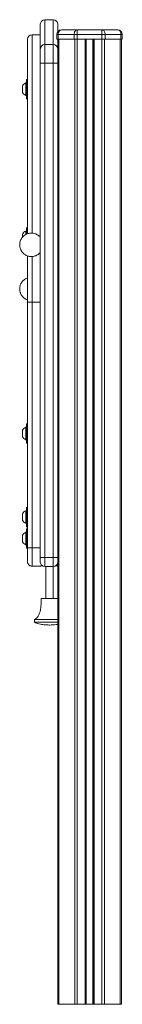
# Model space of a CAD drawing. Units: millimetres. Extents: x -889 to 2802, y -1959 to 581.
# Drawn here: x -889 to -777, y -491 to 581 of the extents above; entities that cross this region are included whole.
import ezdxf

# ---------------------------------------------------------------- set-up
doc = ezdxf.new("R2010")
doc.units = ezdxf.units.MM

msp = doc.modelspace()

# ---------------------------------------------------------------- linework, layer by layer
at = {"color": 7, "linetype": 'Continuous', "lineweight": 15}
for p, q in [((-852.5, 580.5), (-861.5, 580.5)), ((-843.5, 569.4), (-826.2, 569.4)), ((-826.2, 569.4), (-799.5, 569.4)), ((-826.2, 569.4), (-826.2, 564.4)), ((-799.5, 569.4), (-799.5, 564.4)), ((-799.5, 569.4), (-782.2, 569.4)), ((-866.5, 564.2), (-875.5, 564.2)), ((-847, 564.4), (-848.5, 564.4)), ((-848.5, 564.4), (-848.5, 559.4)), ((-848.5, 559.4), (-847, 559.4)), ((-847.5, 559.4), (-847.5, 533.4)), ((-847, 564.4), (-847, 559.4)), ((-829.7, 564.4), (-847, 564.4)), ((-847, 559.4), (-829.7, 559.4)), ((-846.3, 559.4), (-846.3, -490.6)), ((-829.7, 564.4), (-829.7, 559.4)), ((-826.2, 564.4), (-829.7, 564.4)), ((-829.7, 559.4), (-826.2, 559.4)), ((-829, 559.4), (-829, -490.6)), ((-799.5, 564.4), (-826.2, 564.4)), ((-826.2, 564.4), (-826.2, 559.4)), ((-826.2, 559.4), (-826.2, -490.6)), ((-826.2, 559.4), (-799.5, 559.4)), ((-817.8, 559.4), (-817.8, -490.6)), ((-816.8, 559.4), (-816.8, -490.6)), ((-816.5, 559.4), (-816.5, -490.6)), ((-809.2, 559.4), (-809.2, -490.6)), ((-808.8, 559.4), (-808.8, -490.6)), ((-807.8, 559.4), (-807.8, -490.6)), ((-796, 564.4), (-799.5, 564.4)), ((-799.5, 564.4), (-799.5, 559.4)), ((-799.5, 559.4), (-799.5, -490.6)), ((-799.5, 559.4), (-796, 559.4)), ((-796.7, 559.4), (-796.7, -490.6)), ((-796, 564.4), (-796, 559.4)), ((-778.7, 564.4), (-796, 564.4)), ((-796, 559.4), (-778.7, 559.4)), ((-779.4, 559.4), (-779.4, -490.6)), ((-778.7, 564.4), (-778.7, 559.4)), ((-777.2, 564.4), (-778.7, 564.4)), ((-778.7, 559.4), (-777.2, 559.4)), ((-778.2, 559.4), (-778.2, -490.6)), ((-777.2, 564.4), (-777.2, 559.4)), ((-852.5, 553.4), (-861.5, 553.4)), ((-861.5, 533.4), (-866.5, 533.4)), ((-866.5, 533.4), (-866.5, -4.5)), ((-861.5, 533.4), (-861.5, -4.5)), ((-852.5, 533.4), (-861.5, 533.4)), ((-847.5, 533.4), (-852.5, 533.4)), ((-852.5, 533.4), (-852.5, -4.5)), ((-847.5, 533.4), (-847.5, -4.5)), ((-880.5, 515.4), (-881.5, 515.4)), ((-881.5, 515.4), (-881.5, 494.4)), ((-886, 508.5), (-886, 501.3)), ((-881.5, 494.4), (-880.5, 494.4)), ((-881.5, 494.4), (-880.5, 494.4)), ((-880.5, 354.2), (-881.5, 354.2)), ((-881.5, 354.2), (-881.5, 347.3)), ((-886, 347.4), (-886, 343.8)), ((-880.5, 6.1), (-880.5, 273.2)), ((-875.5, 273.1), (-866.5, 273.1)), ((-875.5, 6.1), (-875.5, 273.1)), ((-880.5, 140.9), (-881.5, 140.9)), ((-881.5, 140.9), (-881.5, 119.9)), ((-886, 134), (-886, 126.8)), ((-881.5, 119.9), (-880.5, 119.9)), ((-886, 43.1), (-886, 35.9)), ((-880.5, 50), (-881.5, 50)), ((-881.5, 50), (-881.5, 29)), ((-881.5, 29), (-880.5, 29)), ((-880.5, 26.6), (-881.5, 26.6)), ((-881.5, 26.6), (-881.5, 5.6)), ((-886, 19.7), (-886, 12.5)), ((-881.5, 5.6), (-880.5, 5.6)), ((-880.5, 5.6), (-880.5, 6.1)), ((-875.5, -14), (-875.5, 6.1)), ((-861.5, -4.5), (-866.5, -4.5)), ((-861.5, -4.5), (-861.5, -14.5)), ((-861.5, -4.5), (-852.5, -4.5)), ((-852.5, -4.5), (-852.5, -14.5)), ((-852.5, -4.5), (-847.5, -4.5)), ((-847.5, -9.6), (-847.5, -490.6)), ((-865.5, -14), (-875.5, -14)), ((-865.5, -14), (-865.5, -12.5)), ((-852.5, -14.5), (-861.5, -14.5)), ((-860.5, -14.5), (-860.5, -49)), ((-852.5, -49), (-852.5, -14.5)), ((-848.5, -12.5), (-848.5, -14)), ((-848.5, -14), (-847.5, -14)), ((-847.5, -49), (-865.5, -49)), ((-873, -72), (-873, -75)), ((-873, -72), (-847.5, -72)), ((-873, -75), (-856.5, -75)), ((-856.5, -75), (-847.5, -75)), ((-856.8, -78), (-856.1, -78)), ((-847.5, -490.6), (-846.3, -490.6)), ((-846.3, -490.6), (-829, -490.6)), ((-829, -490.6), (-826.2, -490.6)), ((-826.2, -490.6), (-817.8, -490.6)), ((-817.8, -490.6), (-816.8, -490.6)), ((-816.8, -490.6), (-816.5, -490.6)), ((-816.5, -490.6), (-809.2, -490.6)), ((-809.2, -490.6), (-808.8, -490.6)), ((-808.8, -490.6), (-807.8, -490.6)), ((-807.8, -490.6), (-799.5, -490.6)), ((-799.5, -490.6), (-796.7, -490.6)), ((-796.7, -490.6), (-779.4, -490.6)), ((-779.4, -490.6), (-778.2, -490.6))]:
    msp.add_line(p, q, dxfattribs=at)
at = {"color": 8, "linetype": 'Continuous', "lineweight": 15}
for p, q in [((-861.5, 580.5), (-861.5, 553.4)), ((-852.5, 580.5), (-852.5, 553.4)), ((-875.5, 348.3), (-875.5, 564.2)), ((-861.5, 553.4), (-861.5, 533.4)), ((-852.5, 553.4), (-852.5, 533.4)), ((-882.1, 511.7), (-882.1, 498.1)), ((-882.1, 350.6), (-882.1, 347)), ((-875.5, 273.1), (-875.5, 323)), ((-882.1, 137.2), (-882.1, 123.6)), ((-882.1, 46.3), (-882.1, 32.7)), ((-882.1, 22.9), (-882.1, 9.3)), ((-875.5, 6.1), (-866.5, 6.1))]:
    msp.add_line(p, q, dxfattribs=at)
at = {"color": 7, "linetype": 'Continuous', "lineweight": 15, "flags": 128}
for points in [[(-843.5, 569.4), (-844.2, 569.3), (-844.8, 569), (-845.4, 568.6), (-846, 567.9), (-846.4, 567.2), (-846.7, 566.3), (-846.9, 565.4), (-847, 564.4)], [(-826.2, 569.4), (-826.9, 569.3), (-827.5, 569), (-828.1, 568.6), (-828.7, 567.9), (-829.1, 567.2), (-829.4, 566.3), (-829.6, 565.4), (-829.7, 564.4)], [(-799.5, 569.4), (-798.8, 569.3), (-798.1, 569), (-797.5, 568.6), (-797, 567.9), (-796.6, 567.2), (-796.2, 566.3), (-796, 565.4), (-796, 564.4)], [(-782.2, 569.4), (-781.5, 569.3), (-780.9, 569), (-780.2, 568.6), (-779.7, 567.9), (-779.3, 567.2), (-778.9, 566.3), (-778.7, 565.4), (-778.7, 564.4)]]:
    msp.add_lwpolyline(points, dxfattribs=at)
at = {"color": 7, "linetype": 'Continuous', "lineweight": 15}
for centre, radius, start, end in [((-861.5, 575.5), 5, 90, 180), ((-852.5, 575.5), 5, 0, 90), ((-843.5, 564.4), 5, 90, 180), ((-782.2, 564.4), 5, 0, 90), ((-875.5, 559.2), 5, 90, 180), ((-861.5, 548.4), 5, 90, 180), ((-852.5, 548.4), 5, 0, 90), ((-879.9, 505.1), 7, 108.9123, 150.7385), ((-879.9, 505.1), 7, 108.9123, 150.7385), ((-882, 511.3), 0.5, 0, 108.9123), ((-882, 511.3), 0.5, 0, 108.9123), ((-879.9, 504.8), 7, 209.2615, 251.0877), ((-879.9, 504.8), 7, 209.2615, 251.0877), ((-882, 498.6), 0.5, 251.0877, 0), ((-882, 498.6), 0.5, 251.0877, 0), ((-879.9, 343.9), 7, 108.9123, 150.7385), ((-882, 350.1), 0.5, 0, 108.9123), ((-882, 350.1), 0.5, 0, 108.9123), ((-879.9, 130.6), 7, 108.9123, 150.7385), ((-882, 136.7), 0.5, 0, 108.9123), ((-879.9, 130.2), 7, 209.2615, 251.0877), ((-882, 124), 0.5, 251.0877, 0), ((-879.9, 39.7), 7, 108.9123, 150.7385), ((-882, 45.8), 0.5, 0, 108.9123), ((-879.9, 39.3), 7, 209.2615, 251.0877), ((-882, 33.1), 0.5, 251.0877, 360), ((-879.9, 16.3), 7, 108.9123, 150.7385), ((-882, 22.5), 0.5, 360, 108.9123), ((-879.9, 15.9), 7, 209.2615, 251.0877), ((-882, 9.8), 0.5, 251.0877, 0), ((-875.5, -9), 5, 180, 270), ((-861.5, -9.5), 5, 180, 270), ((-852.5, -9.5), 5, 270, 0)]:
    msp.add_arc(centre, radius, start, end, dxfattribs=at)
for points, knots in [([(-866.5, 575.5), (-866.5, 575.4), (-866.5, 575.2), (-866.5, 573.5), (-866.5, 570.9), (-866.5, 567.1), (-866.5, 562.4), (-866.5, 556.7), (-866.5, 552.1), (-866.5, 549.2), (-866.5, 548.8)], [0, 0, 0, 0, 0.141685, 0.283074, 0.423958, 0.564129, 0.703384, 0.841061, 0.97731, 1, 1, 1, 1]), ([(-847.5, 575.5), (-847.5, 575.4), (-847.5, 575.2), (-847.5, 573.5), (-847.5, 571), (-847.5, 568.5), (-847.5, 567.2)], [0, 0, 0, 0, 0.256179, 0.511846, 0.766599, 1, 1, 1, 1]), ([(-880.5, 347.6), (-880.5, 351.1), (-880.5, 360.5), (-880.5, 374.1), (-880.5, 388.3), (-880.5, 401), (-880.5, 413.5), (-880.5, 427.1), (-880.5, 441.7), (-880.5, 456.8), (-880.5, 470), (-880.5, 481.3), (-880.5, 491), (-880.5, 500.1), (-880.5, 508.6), (-880.5, 516.4), (-880.5, 523.6), (-880.5, 530.1), (-880.5, 536.6), (-880.5, 542.8), (-880.5, 548.3), (-880.5, 552.7), (-880.5, 555.9), (-880.5, 558), (-880.5, 559.1), (-880.5, 559.1), (-880.5, 559.1)], [0, 0, 0, 0, 0.029422, 0.078431, 0.115955, 0.15348, 0.191597, 0.229715, 0.28107, 0.332577, 0.384208, 0.422936, 0.461666, 0.500189, 0.538713, 0.57683, 0.614948, 0.652472, 0.689998, 0.739005, 0.787419, 0.835214, 0.881629, 0.927299, 0.972203, 1, 1, 1, 1]), ([(-866.5, 548.4), (-866.5, 548.4), (-866.5, 548.2), (-866.5, 547.1), (-866.5, 545.3), (-866.5, 542.9), (-866.5, 540), (-866.5, 536.8), (-866.5, 534.5), (-866.5, 533.4)], [0, 0, 0, 0, 0.144422, 0.288844, 0.429615, 0.570385, 0.714807, 0.859229, 1, 1, 1, 1]), ([(-847.5, 548.4), (-847.5, 548.4), (-847.5, 548.2), (-847.5, 547.1), (-847.5, 545.3), (-847.5, 542.9), (-847.5, 540), (-847.5, 536.8), (-847.5, 534.5), (-847.5, 533.4)], [0, 0, 0, 0, 0.144422, 0.288844, 0.429615, 0.570385, 0.714807, 0.859229, 1, 1, 1, 1]), ([(-866.5, 343.8), (-866.5, 343.9), (-866.9, 344.4), (-867.7, 345.2), (-869, 346.2), (-870.6, 347.1), (-872.3, 347.8), (-874.2, 348.3), (-876.1, 348.4), (-878.1, 348.3), (-880, 347.8), (-881.9, 347.1), (-883.6, 346.1), (-885.2, 344.7), (-886.6, 343.2), (-887.6, 341.5), (-888.4, 339.7), (-888.8, 337.8), (-889, 336), (-888.9, 334.5), (-888.7, 333.1), (-888.4, 332), (-888.2, 331.3), (-888.1, 331)], [0, 0, 0, 0, 0.00605, 0.049483, 0.096941, 0.147129, 0.199245, 0.252672, 0.306993, 0.361946, 0.417377, 0.473208, 0.529425, 0.586077, 0.643298, 0.701376, 0.754188, 0.806687, 0.858169, 0.904866, 0.937693, 0.976268, 1, 1, 1, 1]), ([(-888.1, 331), (-887.8, 330.4), (-887.4, 329.5), (-886.6, 328.2), (-885.8, 327.2), (-884.7, 326.1), (-883.4, 325), (-881.8, 324.1), (-880.1, 323.4), (-878.2, 323), (-876.3, 322.8), (-874.3, 323), (-872.4, 323.4), (-870.5, 324.2), (-868.8, 325.2), (-867.4, 326.3), (-866.7, 327.1), (-866.5, 327.4)], [0, 0, 0, 0, 0.078931, 0.111673, 0.166844, 0.225874, 0.290375, 0.358587, 0.429418, 0.502031, 0.57586, 0.650547, 0.725884, 0.801765, 0.87817, 0.955166, 1, 1, 1, 1]), ([(-880.5, 273.2), (-880.5, 278.7), (-880.5, 289.8), (-880.5, 306.6), (-880.5, 317.9), (-880.5, 323.6), (-880.5, 323.6)], [0, 0, 0, 0, 0.3269355, 0.659443, 0.9973884, 1, 1, 1, 1]), ([(-880.5, 299.6), (-880.9, 299.4), (-882.1, 299), (-883.6, 298), (-885.2, 296.7), (-886.6, 295.2), (-887.6, 293.5), (-888.4, 291.7), (-888.8, 289.8), (-889, 288), (-888.9, 286.5), (-888.7, 285.1), (-888.4, 284), (-888, 282.6), (-887.4, 281.5), (-886.6, 280.2), (-885.8, 279.2), (-884.7, 278.1), (-883.4, 277), (-882, 276.2), (-880.9, 275.8), (-880.5, 275.6)], [0, 0, 0, 0, 0.048755, 0.113032, 0.177807, 0.243233, 0.309639, 0.370022, 0.430049, 0.488913, 0.542306, 0.579839, 0.623945, 0.65108, 0.717482, 0.745027, 0.791441, 0.841101, 0.895364, 0.952748, 1, 1, 1, 1]), ([(-880.5, 273.2), (-880.4, 273.2), (-880.4, 273.2), (-879.9, 273.1), (-879.2, 273.1), (-878.2, 273.1), (-877.1, 273.1), (-876.1, 273.1), (-875.5, 273.1)], [0, 0, 0, 0, 0.154354, 0.289342, 0.500372, 0.630555, 0.757406, 1, 1, 1, 1]), ([(-880.5, 6.1), (-880.4, 6.1), (-880.4, 6.1), (-880, 6.1), (-879.5, 6.1), (-878.6, 6.1), (-877.2, 6.1), (-876, 6.1), (-875.5, 6.1)], [0, 0, 0, 0, 0.145749, 0.285638, 0.419668, 0.547835, 0.785521, 1, 1, 1, 1]), ([(-880.5, -9), (-880.5, -8.9), (-880.5, -8.8), (-880.5, -7.9), (-880.5, -6.5), (-880.5, -4.6), (-880.5, -2.3), (-880.5, 0.3), (-880.5, 3.1), (-880.5, 5.1), (-880.5, 6.1)], [0, 0, 0, 0, 0.1237846, 0.25, 0.376216, 0.5, 0.6237843, 0.7499999, 0.8762154, 1, 1, 1, 1]), ([(-880.5, -9), (-880.4, -9.4), (-880.4, -10.1), (-879.9, -11.3), (-879.2, -12.4), (-878.2, -13.2), (-877.1, -13.8), (-876.1, -13.9), (-875.5, -14)], [0, 0, 0, 0, 0.153411, 0.288084, 0.500373, 0.630408, 0.757208, 1, 1, 1, 1]), ([(-866.5, -4.5), (-866.5, -5.1), (-866.5, -6.1), (-866.5, -7.2), (-866.5, -8), (-866.5, -8.7), (-866.5, -9.3), (-866.5, -9.4), (-866.5, -9.5)], [0, 0, 0, 0, 0.239458, 0.36836, 0.5, 0.63164, 0.760542, 1, 1, 1, 1]), ([(-847.5, -4.5), (-847.5, -5.1), (-847.5, -6.1), (-847.5, -7.2), (-847.5, -8), (-847.5, -8.7), (-847.5, -9.3), (-847.5, -9.4), (-847.5, -9.5)], [0, 0, 0, 0, 0.239458, 0.36836, 0.5, 0.63164, 0.760542, 1, 1, 1, 1]), ([(-865.5, -49), (-865.5, -50.4), (-865.6, -53.5), (-865.8, -58.2), (-866.5, -62.4), (-867.6, -65.8), (-868.8, -68.3), (-870.6, -70.5), (-872.2, -71.5), (-873, -72)], [0, 0, 0, 0, 0.170669, 0.363353, 0.560188, 0.67291, 0.78202, 0.889349, 1, 1, 1, 1]), ([(-873, -75), (-872.2, -75.3), (-870.7, -76.2), (-867.9, -76.9), (-864.6, -77.5), (-860.8, -77.9), (-858.2, -77.9), (-856.8, -78)], [0, 0, 0, 0, 0.146975, 0.321904, 0.517056, 0.759796, 1, 1, 1, 1]), ([(-856.1, -78), (-854.4, -77.9), (-851.5, -77.9), (-848.6, -77.5), (-847.5, -77.3)], [0, 0, 0, 0, 0.586344, 1, 1, 1, 1])]:
    msp.add_open_spline(points, degree=3, knots=knots, dxfattribs=at)

doc.saveas('drawing.dxf')
